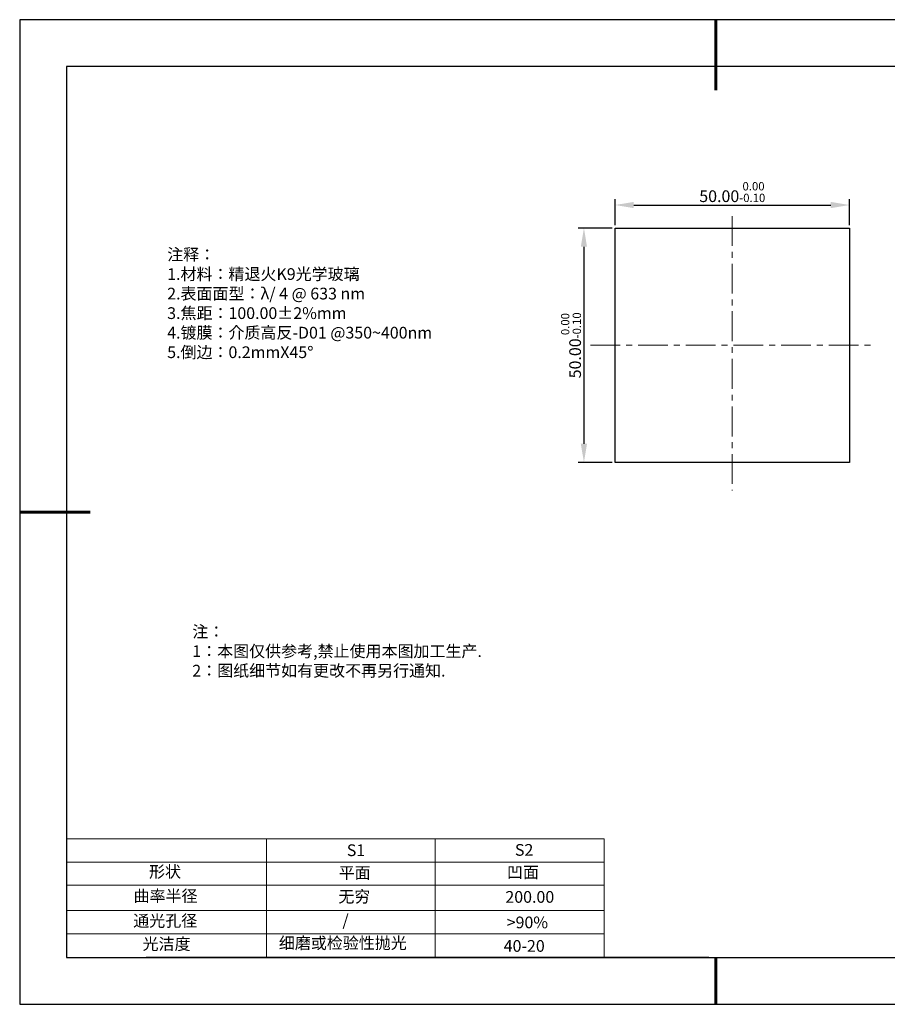
# Model space of a CAD drawing. Units: millimetres. Extents: x 0 to 297, y -2 to 208.
# Drawn here: x 0 to 185, y -2 to 208 of the extents above; entities that cross this region are included whole.
import ezdxf

# ---------------------------------------------------------------- set-up
doc = ezdxf.new("R2010")
doc.units = ezdxf.units.MM
doc.header["$PDSIZE"] = -1
doc.linetypes.add('CENTER', pattern=[10.16, 6.35, -1.27, 1.27, -1.27])
for name, color, linetype in [('1轮廓实线层', 7, 'Continuous'), ('6文字层', 3, 'Continuous'), ('细实线层', 7, 'Continuous')]:
    doc.layers.add(name, color=color, linetype=linetype)
for name, color, linetype, lineweight in [('2细线层', 4, 'Continuous', 15), ('3中心线层', 1, 'CENTER', 9), ('7标注层', 4, 'Continuous', 5), ('粗实线层', 7, 'Continuous', 25)]:
    doc.layers.add(name, color=color, linetype=linetype, lineweight=lineweight)
doc.styles.add('TH-GBD2M', font='calibri.ttf', dxfattribs={"width": 0.8, "height": 2.5})
doc.styles.add('标准', font='txt', dxfattribs={"height": 9.59})
doc.dimstyles.new('透镜标注', dxfattribs={"dimtxt": 2.5, "dimasz": 4, "dimexe": 1.25, "dimexo": 0.625, "dimtad": 1, "dimtoh": 1, "dimzin": 1, "dimdsep": 46, "dimtxsty": 'TH-GBD2M', "dimcen": 2.5, "dimclrt": 256, "dimadec": 0, "dimazin": 0, "dimtm": 1e-09, "dimtfac": 1, "dimtmove": 0, "dimatfit": 3, "dimfxl": 1, "dimtzin": 0, "dimarcsym": 0})

# ---------------------------------------------------------------- blocks, each defined once
blk = doc.blocks.new('*X6')
at = {"layer": '粗实线层', "lineweight": 60}
for p, q in [((0, 105), (0, 90)), ((-148.5, 0), (-133.5, 0)), ((0, -105), (0, -95))]:
    blk.add_line(p, q, dxfattribs=at)
at = {"layer": '粗实线层'}
for p, q in [((-138.5, 95), (-138.5, -95)), ((138.5, 95), (-138.5, 95)), ((-138.5, -95), (138.5, -95))]:
    blk.add_line(p, q, dxfattribs=at)
at = {"layer": '细实线层'}
for p, q in [((148.5, 105), (-148.5, 105)), ((-148.5, 105), (-148.5, -105)), ((-148.5, -105), (148.5, -105))]:
    blk.add_line(p, q, dxfattribs=at)
blk = doc.blocks.new('*D11')
at = {"layer": '7标注层', "color": 0, "lineweight": -2, "transparency": 16777216}
for p, q in [((126.59, 164.38), (126.59, 169.92)), ((130.59, 168.67), (172.59, 168.67)), ((176.59, 164.38), (176.59, 169.92))]:
    blk.add_line(p, q, dxfattribs=at)
at = {"layer": '7标注层', "color": 0, "transparency": 16777216}
for points in [[(130.59, 169.33), (130.59, 168), (126.59, 168.67)], [(172.59, 169.33), (172.59, 168), (176.59, 168.67)]]:
    blk.add_solid(points, dxfattribs=at)
at = {"layer": 'Defpoints', "color": 0, "transparency": 16777216}
for p in [(176.59, 168.67), (126.59, 163.76), (176.59, 163.76)]:
    blk.add_point(p, dxfattribs=at)
at = {"layer": '7标注层', "transparency": 16777216, "insert": (151.59, 171.43), "char_height": 2.5, "attachment_point": 5, "style": 'TH-GBD2M'}
blk.add_mtext('50.00{}{\\H0.71x;\\C3;\\S 0.00^ -0.10;}', dxfattribs=at)
blk = doc.blocks.new('*D12')
at = {"layer": '7标注层', "color": 0, "lineweight": -2, "transparency": 16777216}
for p, q in [((125.96, 163.76), (118.7, 163.76)), ((119.95, 159.76), (119.95, 117.76)), ((125.96, 113.76), (118.7, 113.76))]:
    blk.add_line(p, q, dxfattribs=at)
at = {"layer": '7标注层', "color": 0, "transparency": 16777216}
for points in [[(119.28, 159.76), (120.61, 159.76), (119.95, 163.76)], [(119.28, 117.76), (120.61, 117.76), (119.95, 113.76)]]:
    blk.add_solid(points, dxfattribs=at)
at = {"layer": 'Defpoints', "color": 0, "transparency": 16777216}
for p in [(126.59, 163.76), (119.95, 113.76), (126.59, 113.76)]:
    blk.add_point(p, dxfattribs=at)
at = {"layer": '7标注层', "transparency": 16777216, "insert": (117.19, 138.74), "char_height": 2.5, "attachment_point": 5, "rotation": 90, "style": 'TH-GBD2M'}
blk.add_mtext('50.00{}{\\H0.71x;\\C3;\\S 0.00^ -0.10;}', dxfattribs=at)

msp = doc.modelspace()

# ---------------------------------------------------------------- linework, layer by layer
at = {"layer": '1轮廓实线层'}
for p, q in [((126.586, 138.756), (126.586, 163.756)), ((126.586, 163.756), (176.586, 163.756)), ((176.586, 163.756), (176.586, 113.756)), ((126.586, 113.756), (126.586, 138.756)), ((176.586, 113.756), (126.586, 113.756)), ((146.597, 8.194), (286.597, 8.194))]:
    msp.add_line(p, q, dxfattribs=at)
at = {"layer": '2细线层'}
for p, q in [((9.597, 33.518), (124.243, 33.518)), ((52.243, 33.518), (52.243, 8.194)), ((88.243, 33.518), (88.243, 8.194)), ((9.597, 28.518), (124.243, 28.518)), ((9.597, 18.194), (124.243, 18.194)), ((9.597, 13.194), (124.243, 13.194))]:
    msp.add_line(p, q, dxfattribs=at)
at = {"layer": '3中心线层'}
for p, q in [((151.586, 166.316), (151.586, 107.75)), ((121.358, 138.756), (181.687, 138.756))]:
    msp.add_line(p, q, dxfattribs=at)
at = {"layer": '6文字层', "color": 0}
msp.add_line((146.597, 8.194), (26.597, 8.194), dxfattribs=at)
at = {"layer": '7标注层'}
for p, q in [((124.243, 33.518), (124.243, 8.194)), ((9.597, 23.589), (124.243, 23.589))]:
    msp.add_line(p, q, dxfattribs=at)

# ---------------------------------------------------------------- block references
at = {"layer": '粗实线层'}
msp.add_blockref('*X6', (148.097, 103.194), dxfattribs=at)

# ---------------------------------------------------------------- texts
at = {"layer": '6文字层', "color": 3, "insert": (77.77, 147.589), "char_height": 2.5, "attachment_point": 5}
msp.add_mtext_dynamic_manual_height_columns('\\pxsm1,ql;{\\fSimSun|b0|i0|c134|p2;注释：\\fSimSun|b0|i0|c0|p2; \\P\\fSimSun|b0|i0|c134|p2;1.材料：精退火K9光学玻璃\\fSimSun|b0|i0|c0|p2;  \\fSimSun|b0|i0|c134|p2; \\fSimSun|b0|i0|c0|p2;                                              \\P\\fSimSun|b0|i0|c134|p2;2.表面面型：\\fSimSun|b0|i0|c0|p2;λ/ 4 @ 633 nm\\fSimSun|b0|i0|c134|p2;\\P3.焦距：100.00\\fAdobe Pi Std|b0|i0|c134|p0;\\C256;±\\fSimSun|b0|i0|c134|p2;\\C3;2%\\H0.99999x;mm\\fSimSun|b0|i0|c0|p2; \\fSimSun|b0|i0|c134|p2; \\fSimSun|b0|i0|c0|p2;       \\H0.99999x;   \\P\\fSimSun|b0|i0|c134|p2;4.镀膜：介质高反-D01 @350~400nm\\fSimSun|b0|i0|c0|p2;    \\fSimSun|b0|i0|c134|p2;\\P5.倒边：0.2mm\\f@SimSun|b0|i0|c0|p2;\\C256;X\\f@SimSun|b0|i0|c134|p2;45\\fAdobe Pi Std|b0|i0|c134|p0;\\H1.0833x;°}', width=93.42571, gutter_width=1, heights=[126.523], dxfattribs=at)
at = {"layer": '6文字层', "insert": (36.415, 78.933), "char_height": 2.5, "attachment_point": 1, "style": '标准'}
msp.add_mtext_dynamic_manual_height_columns('\\pxqj;{\\fSimSun|b1|i0|c134|p2;\\C1;注：\\P1：本图仅供参考,禁止使用本图加工生产.\\P2：图纸细节如有更改不再另行通知.}', width=114.67031, gutter_width=1, heights=[0], dxfattribs=at)
at = {"layer": '6文字层', "attachment_point": 1}
for s, width, heights, insert, char_height in [('{\\fSimSun|b0|i0|c0|p2;S1}', 24.72262, [0], (69.368, 32.308), 2.5), ('{\\fSimSun|b0|i0|c0|p2;S2}', 21.29572, [0], (105.229, 32.376), 2.5), ('{\\fSimSun|b0|i0|c134|p2;形状}', 13.96779, [0], (27.177, 27.726), 2.5), ('{\\fSimSun|b0|i0|c134|p2;平面}', 21.8361, [0], (67.636, 27.51), 2.5), ('{\\fSimSun|b0|i0|c134|p2;凹面}', 16.12894, [0], (103.527, 27.602), 2.5), ('{\\fSimSun|b0|i0|c134|p2;曲率半径}', 19.45905, [4.521], (23.88, 22.552), 2.5), ('{\\fSimSun|b0|i0|c134|p2;无穷}', 21.8361, [0], (67.566, 22.429), 2.5), ('{\\fSimSun|b0|i0|c134|p2;200.00}', 16.12894, [0], (103.195, 22.349), 2.5), ('{\\fSimSun|b0|i0|c134|p2;通光孔径}', 15.56923, [0], (23.819, 17.258), 2.5), ('\\pxsm1,ql;{\\fSimSun|b0|i0|c134|p2;\\C3;/}', 25.43244, [0], (68.438, 17.378), 2.5), ('{\\fSimSun|b0|i0|c134|p2;\\C3;>90%}', 25.43244, [0], (103.477, 16.914), 2.5), ('{\\fSimSun|b0|i0|c134|p2;光洁度}', 16.39629, [0], (25.815, 12.309), 2.5), ('{\\fSimSun|b0|i0|c134|p2;\\H1.25x;细磨或检验性抛光}', 31.81334, [0], (54.872, 12.511), 2), ('{\\fSimSun|b0|i0|c134|p2;\\H1.25x;40-20}', 19.16365, [0], (102.833, 11.893), 2)]:
    msp.add_mtext_dynamic_manual_height_columns(s, width=width, gutter_width=17.5, heights=heights, dxfattribs=dict(at, insert=insert, char_height=char_height))

# ---------------------------------------------------------------- dimensions: what is measured, and where the dimension line sits
at = {"layer": '7标注层'}
dim = msp.add_linear_dim(base=(176.586, 168.668), p1=(126.586, 163.756), p2=(176.586, 163.756), text='<>{}{\\H0.71x;\\C3;\\S 0.00^ -0.10;}', dimstyle='透镜标注', override={"dimtp": 0, "dimtm": 0.1, "dimtdec": 2, "dimtzin": 0}, dxfattribs=at)
dim.commit()
dim.dimension.update_dxf_attribs({"geometry": '*D11', "text_midpoint": (151.586, 171.425)})
dim = msp.add_linear_dim(base=(119.948, 113.756), p1=(126.586, 163.756), p2=(126.586, 113.756), angle=90, text='<>{}{\\H0.71x;\\C3;\\S 0.00^ -0.10;}', dimstyle='透镜标注', override={"dimtm": 0.1}, dxfattribs=at)
dim.commit()
dim.dimension.update_dxf_attribs({"geometry": '*D12', "text_midpoint": (119.948, 138.743), "dimtype": 160})

doc.saveas('drawing.dxf')
